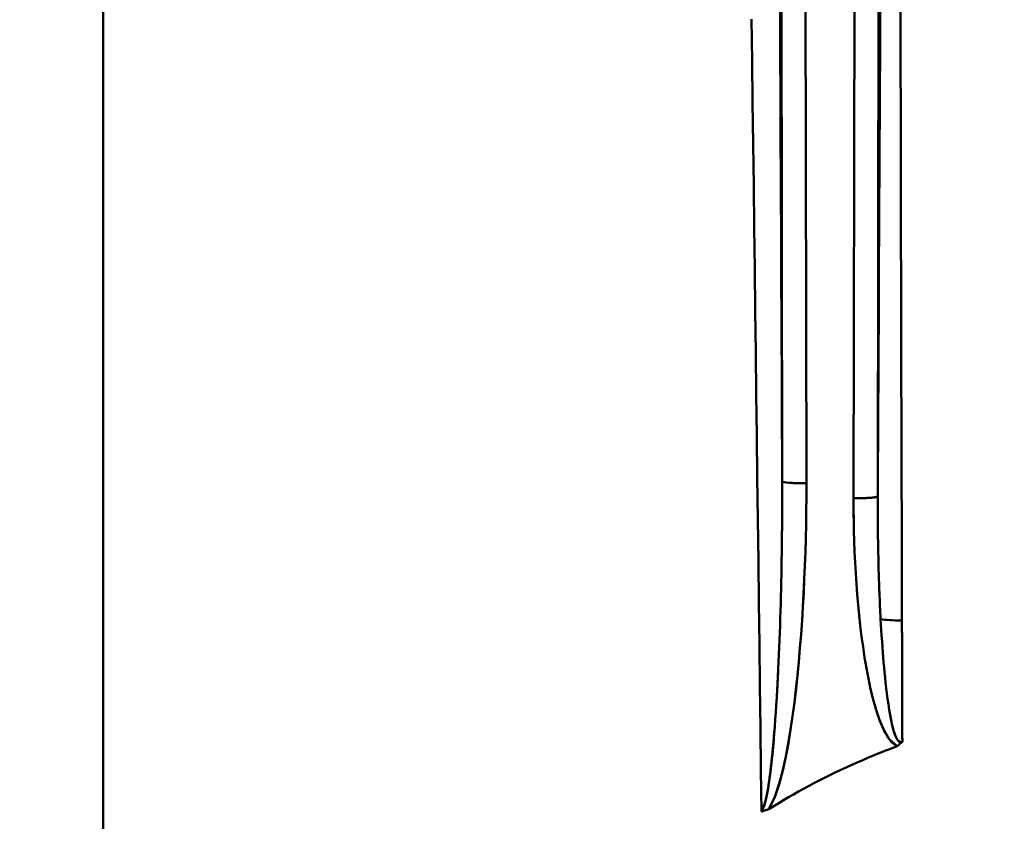
# Model space of a CAD drawing. Extents: x 36 to 4143, y 56 to 2914.
# Drawn here: x 2547 to 2588, y 2415 to 2448 of the extents above; entities that cross this region are included whole.
import ezdxf

# ---------------------------------------------------------------- set-up
doc = ezdxf.new("R2010")
doc.units = 0
doc.header["$LTSCALE"] = 10
doc.layers.get('Defpoints').update_dxf_attribs({"linetype": 'CONTINUOUS'})
doc.layers.add('AM_5', color=3, linetype='CONTINUOUS', lineweight=25)
doc.layers.add('Sichtbar (ISO)', color=7, linetype='CONTINUOUS', lineweight=50)
doc.styles.add('BEMSTIL', font='simplex.shx', dxfattribs={"width": 0.8})
doc.dimstyles.new('BEMASS$0', dxfattribs={"dimscale": 5, "dimtxt": 3.5, "dimasz": 3.5, "dimexe": 1.25, "dimexo": 0.625, "dimtad": 1, "dimdec": 1, "dimtxsty": 'BEMSTIL', "dimcen": 3, "dimclrd": 3, "dimclre": 3, "dimclrt": 3, "dimadec": 0, "dimazin": 0, "dimtfac": 0.875, "dimtdec": 1, "dimtmove": 0, "dimatfit": 3, "dimfxl": 0, "dimtolj": 1, "dimlwd": -1, "dimlwe": -1, "dimarcsym": 0})

# ---------------------------------------------------------------- blocks, each defined once
blk = doc.blocks.new('*D2')
at = {"layer": 'AM_5', "color": 3}
for p, q in [((2355.601, 2503.518), (2118.133, 2503.518)), ((2130.633, 1489.668), (2130.633, 2468.518)), ((2610.269, 1454.668), (2118.133, 1454.668))]:
    blk.add_line(p, q, dxfattribs=at)
for points in [[(2124.799, 2468.518), (2136.466, 2468.518), (2130.633, 2503.518)], [(2124.799, 1489.668), (2136.466, 1489.668), (2130.633, 1454.668)]]:
    blk.add_solid(points, dxfattribs=at)
at = {"layer": 'Defpoints', "color": 0}
for p in [(2130.633, 2503.518), (2361.851, 2503.518), (2616.519, 1454.668)]:
    blk.add_point(p, dxfattribs=at)
at = {"layer": 'AM_5', "color": 3, "insert": (2106.883, 1979.093), "char_height": 35, "attachment_point": 5, "rotation": 90, "style": 'BEMSTIL'}
blk.add_mtext('\\A1;1049', dxfattribs=at)
blk = doc.blocks.new('*D4')
at = {"layer": 'AM_5', "color": 3}
for p, q in [((2332.757, 2432.944), (2332.757, 2713.932)), ((3469.181, 2428.779), (3469.181, 2713.932)), ((3434.181, 2701.432), (2367.757, 2701.432))]:
    blk.add_line(p, q, dxfattribs=at)
for points in [[(2367.757, 2707.265), (2367.757, 2695.599), (2332.757, 2701.432)], [(3434.181, 2707.265), (3434.181, 2695.599), (3469.181, 2701.432)]]:
    blk.add_solid(points, dxfattribs=at)
at = {"layer": 'Defpoints', "color": 0}
for p in [(2332.757, 2701.432), (2332.757, 2426.694), (3469.181, 2422.529)]:
    blk.add_point(p, dxfattribs=at)
at = {"layer": 'AM_5', "color": 3, "insert": (2900.969, 2734.349), "char_height": 35, "attachment_point": 5, "style": 'BEMSTIL'}
blk.add_mtext('\\A1;1136 Aussen/Aussen', dxfattribs=at)

msp = doc.modelspace()

# ---------------------------------------------------------------- linework, layer by layer
at = {"layer": 'Sichtbar (ISO)'}
for p, q in [((2581.912, 2428.068), (2581.984, 2472.098)), ((2581.984, 2472.098), (2581.912, 2428.07)), ((2582.984, 2472.177), (2582.912, 2428.148)), ((2582.912, 2428.147), (2582.984, 2472.177)), ((2578.898, 2470.381), (2578.966, 2428.767)), ((2578.966, 2428.767), (2578.898, 2470.381)), ((2579.898, 2470.303), (2579.966, 2428.688)), ((2579.966, 2428.688), (2579.898, 2470.303)), ((2550.94, 2423.328), (2550.94, 2453.884)), ((2578.966, 2428.766), (2578.966, 2428.767)), ((2582.912, 2428.148), (2582.912, 2428.147)), ((2550.94, 2419.332), (2550.94, 2423.328)), ((2550.94, 2419.312), (2550.94, 2414.343)), ((2583.719, 2417.844), (2583.748, 2417.869)), ((2583.901, 2418.001), (2583.927, 2418.023)), ((2578.404, 2415.241), (2578.421, 2415.247))]:
    msp.add_line(p, q, dxfattribs=at)
at = {"layer": 'Sichtbar (ISO)', "flags": 128}
for points in [[(2582.912, 2428.148), (2582.918, 2429.36), (2582.924, 2430.573), (2582.931, 2431.784), (2582.937, 2432.996), (2582.943, 2434.207), (2582.95, 2435.418), (2582.956, 2436.629), (2582.963, 2437.839), (2582.969, 2439.049), (2582.976, 2440.258), (2582.982, 2441.468), (2582.989, 2442.677), (2582.995, 2443.885), (2583.002, 2445.093), (2583.009, 2446.301), (2583.016, 2447.508), (2583.022, 2448.715)], [(2578.877, 2448.453), (2578.882, 2447.297), (2578.888, 2446.14), (2578.893, 2444.983), (2578.898, 2443.826), (2578.904, 2442.669), (2578.909, 2441.511), (2578.915, 2440.354), (2578.92, 2439.196), (2578.925, 2438.038), (2578.93, 2436.879), (2578.935, 2435.721), (2578.941, 2434.562), (2578.946, 2433.404), (2578.951, 2432.245), (2578.956, 2431.085), (2578.961, 2429.926), (2578.966, 2428.767)], [(2583.852, 2448.522), (2583.854, 2447.11), (2583.857, 2445.698), (2583.859, 2444.284), (2583.862, 2442.87), (2583.865, 2441.456), (2583.867, 2440.041), (2583.87, 2438.625), (2583.874, 2437.209), (2583.877, 2435.792), (2583.88, 2434.375), (2583.884, 2432.957), (2583.887, 2431.539), (2583.891, 2430.121), (2583.895, 2428.702), (2583.899, 2427.283), (2583.903, 2425.864), (2583.907, 2424.444), (2583.911, 2423.025)], [(2578.113, 2415.14), (2578.091, 2416.864), (2578.07, 2418.588), (2578.049, 2420.311), (2578.027, 2422.034), (2578.006, 2423.757), (2577.984, 2425.479), (2577.962, 2427.202), (2577.941, 2428.923), (2577.919, 2430.645), (2577.898, 2432.366), (2577.876, 2434.086), (2577.855, 2435.807), (2577.833, 2437.526), (2577.812, 2439.246), (2577.79, 2440.966), (2577.769, 2442.685), (2577.747, 2444.403), (2577.726, 2446.122), (2577.704, 2447.839)], [(2579.966, 2428.689), (2579.965, 2428.122), (2579.96, 2427.555), (2579.952, 2426.988), (2579.94, 2426.421), (2579.924, 2425.854), (2579.904, 2425.288), (2579.881, 2424.721), (2579.853, 2424.155), (2579.822, 2423.589), (2579.786, 2423.023), (2579.746, 2422.458), (2579.701, 2421.892), (2579.652, 2421.328), (2579.598, 2420.763), (2579.537, 2420.199), (2579.469, 2419.636), (2579.395, 2419.074), (2579.312, 2418.514), (2579.219, 2417.954), (2579.114, 2417.397), (2578.992, 2416.843), (2578.848, 2416.295), (2578.669, 2415.757), (2578.421, 2415.248)], [(2578.421, 2415.248), (2578.674, 2415.773), (2578.855, 2416.313), (2578.996, 2416.858), (2579.117, 2417.413), (2579.222, 2417.97), (2579.314, 2418.529), (2579.396, 2419.085), (2579.471, 2419.643), (2579.538, 2420.206), (2579.598, 2420.77), (2579.653, 2421.334), (2579.702, 2421.899), (2579.746, 2422.465), (2579.786, 2423.03), (2579.822, 2423.596), (2579.854, 2424.161), (2579.881, 2424.726), (2579.904, 2425.291), (2579.924, 2425.856), (2579.94, 2426.422), (2579.952, 2426.988), (2579.96, 2427.555), (2579.964, 2428.121), (2579.966, 2428.688)], [(2578.966, 2428.767), (2578.966, 2428.644), (2578.966, 2428.521), (2578.966, 2428.398), (2578.966, 2428.275), (2578.966, 2428.153), (2578.966, 2428.03), (2578.966, 2427.907), (2578.966, 2427.784), (2578.965, 2427.661), (2578.965, 2427.538), (2578.964, 2427.416), (2578.964, 2427.293), (2578.963, 2427.17), (2578.962, 2427.047), (2578.961, 2426.924), (2578.96, 2426.801), (2578.959, 2426.678), (2578.958, 2426.556), (2578.957, 2426.433), (2578.955, 2426.31), (2578.954, 2426.187), (2578.952, 2426.064), (2578.951, 2425.941), (2578.949, 2425.819)], [(2578.951, 2425.937), (2578.952, 2426.055), (2578.954, 2426.173), (2578.955, 2426.291), (2578.956, 2426.409), (2578.958, 2426.526), (2578.959, 2426.644), (2578.96, 2426.762), (2578.961, 2426.88), (2578.962, 2426.998), (2578.963, 2427.116), (2578.963, 2427.234), (2578.964, 2427.352), (2578.965, 2427.47), (2578.965, 2427.588), (2578.966, 2427.706), (2578.966, 2427.824), (2578.966, 2427.942), (2578.966, 2428.06), (2578.966, 2428.178), (2578.966, 2428.296), (2578.966, 2428.413), (2578.966, 2428.531), (2578.966, 2428.649), (2578.966, 2428.767)], [(2581.931, 2426.633), (2581.929, 2426.693), (2581.928, 2426.753), (2581.926, 2426.813), (2581.925, 2426.873), (2581.923, 2426.932), (2581.922, 2426.992), (2581.921, 2427.052), (2581.92, 2427.112), (2581.919, 2427.172), (2581.918, 2427.232), (2581.917, 2427.292), (2581.916, 2427.351), (2581.915, 2427.411), (2581.915, 2427.471), (2581.914, 2427.531), (2581.914, 2427.591), (2581.913, 2427.651), (2581.913, 2427.711), (2581.912, 2427.77), (2581.912, 2427.83), (2581.912, 2427.89), (2581.912, 2427.95), (2581.912, 2428.01), (2581.912, 2428.07)], [(2581.912, 2428.07), (2581.913, 2427.628), (2581.918, 2427.186), (2581.928, 2426.744), (2581.941, 2426.302), (2581.958, 2425.861), (2581.978, 2425.42), (2582.003, 2424.981), (2582.031, 2424.544), (2582.064, 2424.109), (2582.101, 2423.676), (2582.143, 2423.242), (2582.191, 2422.807), (2582.245, 2422.372), (2582.304, 2421.935), (2582.371, 2421.498), (2582.444, 2421.062), (2582.527, 2420.628), (2582.619, 2420.195), (2582.723, 2419.766), (2582.844, 2419.342), (2582.985, 2418.927), (2583.157, 2418.519), (2583.387, 2418.13), (2583.718, 2417.844)], [(2581.984, 2428.07), (2582.042, 2428.07), (2582.099, 2428.071), (2582.156, 2428.072), (2582.213, 2428.073), (2582.268, 2428.075), (2582.323, 2428.076), (2582.375, 2428.078), (2582.427, 2428.081), (2582.476, 2428.083), (2582.524, 2428.086), (2582.569, 2428.089), (2582.612, 2428.092), (2582.653, 2428.095), (2582.691, 2428.099), (2582.726, 2428.103), (2582.759, 2428.106), (2582.788, 2428.111), (2582.815, 2428.115), (2582.839, 2428.119), (2582.859, 2428.124), (2582.876, 2428.128), (2582.89, 2428.133), (2582.901, 2428.137), (2582.908, 2428.142)], [(2582.912, 2428.148), (2582.912, 2428.12), (2582.912, 2428.092), (2582.912, 2428.064), (2582.912, 2428.036), (2582.912, 2428.008), (2582.911, 2427.98), (2582.911, 2427.952), (2582.911, 2427.924), (2582.911, 2427.896), (2582.911, 2427.868), (2582.911, 2427.84), (2582.911, 2427.812), (2582.911, 2427.784), (2582.911, 2427.756), (2582.911, 2427.728), (2582.911, 2427.7), (2582.911, 2427.672), (2582.911, 2427.644), (2582.911, 2427.616), (2582.911, 2427.588), (2582.912, 2427.56), (2582.912, 2427.532), (2582.912, 2427.504), (2582.912, 2427.476)], [(2582.912, 2427.709), (2582.912, 2427.727), (2582.912, 2427.746), (2582.912, 2427.764), (2582.912, 2427.782), (2582.912, 2427.8), (2582.912, 2427.819), (2582.912, 2427.837), (2582.912, 2427.855), (2582.912, 2427.874), (2582.912, 2427.892), (2582.912, 2427.91), (2582.912, 2427.929), (2582.912, 2427.947), (2582.912, 2427.965), (2582.912, 2427.983), (2582.912, 2428.002), (2582.912, 2428.02), (2582.912, 2428.038), (2582.912, 2428.057), (2582.912, 2428.075), (2582.912, 2428.093), (2582.912, 2428.112), (2582.912, 2428.13), (2582.912, 2428.148)], [(2582.914, 2427.112), (2582.914, 2427.127), (2582.914, 2427.142), (2582.913, 2427.157), (2582.913, 2427.172), (2582.913, 2427.188), (2582.913, 2427.203), (2582.913, 2427.218), (2582.913, 2427.233), (2582.913, 2427.248), (2582.913, 2427.264), (2582.913, 2427.279), (2582.913, 2427.294), (2582.913, 2427.309), (2582.913, 2427.324), (2582.913, 2427.34), (2582.912, 2427.355), (2582.912, 2427.37), (2582.912, 2427.385), (2582.912, 2427.4), (2582.912, 2427.416), (2582.912, 2427.431), (2582.912, 2427.446), (2582.912, 2427.461), (2582.912, 2427.476)], [(2583.911, 2423.025), (2583.911, 2423.198), (2583.91, 2423.371), (2583.91, 2423.544), (2583.909, 2423.717), (2583.909, 2423.89), (2583.908, 2424.063), (2583.908, 2424.236), (2583.907, 2424.409), (2583.907, 2424.583), (2583.906, 2424.756), (2583.906, 2424.93), (2583.905, 2425.103), (2583.905, 2425.277), (2583.904, 2425.451), (2583.904, 2425.626), (2583.903, 2425.8), (2583.903, 2425.975), (2583.902, 2426.149), (2583.902, 2426.324), (2583.901, 2426.499), (2583.901, 2426.674), (2583.9, 2426.849), (2583.9, 2427.025), (2583.899, 2427.2)], [(2582.914, 2427.113), (2582.914, 2427.097), (2582.914, 2427.081), (2582.914, 2427.066), (2582.914, 2427.05), (2582.914, 2427.034), (2582.915, 2427.019), (2582.915, 2427.003), (2582.915, 2426.988), (2582.915, 2426.972), (2582.915, 2426.956), (2582.915, 2426.941), (2582.915, 2426.925), (2582.916, 2426.909), (2582.916, 2426.894), (2582.916, 2426.878), (2582.916, 2426.862), (2582.916, 2426.847), (2582.916, 2426.831), (2582.917, 2426.815), (2582.917, 2426.8), (2582.917, 2426.784), (2582.917, 2426.768), (2582.917, 2426.753), (2582.917, 2426.737)], [(2582.922, 2426.326), (2582.922, 2426.343), (2582.922, 2426.36), (2582.921, 2426.377), (2582.921, 2426.395), (2582.921, 2426.412), (2582.921, 2426.429), (2582.92, 2426.447), (2582.92, 2426.464), (2582.92, 2426.481), (2582.92, 2426.499), (2582.92, 2426.516), (2582.919, 2426.533), (2582.919, 2426.55), (2582.919, 2426.568), (2582.919, 2426.585), (2582.919, 2426.602), (2582.918, 2426.62), (2582.918, 2426.637), (2582.918, 2426.654), (2582.918, 2426.672), (2582.918, 2426.689), (2582.917, 2426.706), (2582.917, 2426.723), (2582.917, 2426.741)], [(2582.923, 2426.326), (2582.925, 2426.19), (2582.928, 2426.055), (2582.93, 2425.92), (2582.933, 2425.785), (2582.936, 2425.649), (2582.939, 2425.514), (2582.942, 2425.379), (2582.946, 2425.244), (2582.949, 2425.109), (2582.953, 2424.973), (2582.957, 2424.838), (2582.962, 2424.703), (2582.966, 2424.568), (2582.971, 2424.433), (2582.976, 2424.298), (2582.981, 2424.163), (2582.986, 2424.028), (2582.992, 2423.892), (2582.998, 2423.757), (2583.004, 2423.622), (2583.011, 2423.487), (2583.017, 2423.352), (2583.024, 2423.217), (2583.031, 2423.083)], [(2578.66, 2418.644), (2578.682, 2418.941), (2578.703, 2419.238), (2578.723, 2419.536), (2578.741, 2419.834), (2578.759, 2420.132), (2578.775, 2420.43), (2578.791, 2420.729), (2578.805, 2421.028), (2578.819, 2421.327), (2578.832, 2421.626), (2578.845, 2421.925), (2578.856, 2422.224), (2578.867, 2422.523), (2578.878, 2422.823), (2578.887, 2423.122), (2578.897, 2423.422), (2578.905, 2423.721), (2578.913, 2424.021), (2578.92, 2424.32), (2578.927, 2424.62), (2578.933, 2424.92), (2578.939, 2425.219), (2578.944, 2425.519), (2578.949, 2425.819)], [(2582.185, 2422.854), (2582.184, 2422.87), (2582.182, 2422.886), (2582.18, 2422.902), (2582.178, 2422.918), (2582.176, 2422.933), (2582.175, 2422.949), (2582.173, 2422.965), (2582.171, 2422.981), (2582.169, 2422.997), (2582.167, 2423.013), (2582.166, 2423.029), (2582.164, 2423.044), (2582.162, 2423.06), (2582.161, 2423.076), (2582.159, 2423.092), (2582.157, 2423.108), (2582.155, 2423.124), (2582.154, 2423.139), (2582.152, 2423.155), (2582.15, 2423.171), (2582.149, 2423.187), (2582.147, 2423.203), (2582.145, 2423.219), (2582.144, 2423.234)], [(2583.031, 2423.083), (2583.044, 2422.858), (2583.057, 2422.634), (2583.071, 2422.407), (2583.088, 2422.158), (2583.104, 2421.926), (2583.12, 2421.706), (2583.137, 2421.494), (2583.154, 2421.288), (2583.172, 2421.086), (2583.192, 2420.881), (2583.213, 2420.671), (2583.236, 2420.454), (2583.261, 2420.233), (2583.288, 2420.01), (2583.317, 2419.789), (2583.349, 2419.568), (2583.383, 2419.349), (2583.421, 2419.13), (2583.463, 2418.913), (2583.511, 2418.696), (2583.568, 2418.483), (2583.636, 2418.283), (2583.727, 2418.099), (2583.865, 2418.002)], [(2583.927, 2418.023), (2583.926, 2418.232), (2583.925, 2418.441), (2583.925, 2418.65), (2583.924, 2418.859), (2583.923, 2419.068), (2583.923, 2419.277), (2583.922, 2419.485), (2583.921, 2419.694), (2583.921, 2419.902), (2583.92, 2420.111), (2583.919, 2420.319), (2583.919, 2420.527), (2583.918, 2420.735), (2583.918, 2420.944), (2583.917, 2421.152), (2583.916, 2421.36), (2583.916, 2421.568), (2583.915, 2421.776), (2583.914, 2421.984), (2583.914, 2422.192), (2583.913, 2422.4), (2583.912, 2422.608), (2583.912, 2422.816), (2583.911, 2423.025)], [(2578.804, 2421.003), (2578.802, 2420.957), (2578.8, 2420.911), (2578.797, 2420.865), (2578.795, 2420.82), (2578.793, 2420.774), (2578.791, 2420.728), (2578.788, 2420.683), (2578.786, 2420.637), (2578.784, 2420.592), (2578.781, 2420.547), (2578.779, 2420.501), (2578.776, 2420.456), (2578.774, 2420.411), (2578.772, 2420.366), (2578.769, 2420.321), (2578.767, 2420.275), (2578.764, 2420.23), (2578.762, 2420.185), (2578.759, 2420.141), (2578.757, 2420.096), (2578.754, 2420.051), (2578.751, 2420.006), (2578.749, 2419.961), (2578.746, 2419.916)], [(2583.704, 2417.85), (2583.643, 2417.882), (2583.587, 2417.92), (2583.534, 2417.964), (2583.485, 2418.012), (2583.44, 2418.063), (2583.397, 2418.117), (2583.356, 2418.172), (2583.317, 2418.23), (2583.28, 2418.29), (2583.245, 2418.35), (2583.211, 2418.412), (2583.179, 2418.475), (2583.148, 2418.537), (2583.119, 2418.6), (2583.091, 2418.662), (2583.064, 2418.725), (2583.039, 2418.788), (2583.014, 2418.852), (2582.989, 2418.916), (2582.966, 2418.98), (2582.943, 2419.044), (2582.921, 2419.108), (2582.899, 2419.172), (2582.878, 2419.237)], [(2583.925, 2418.022), (2583.882, 2418.003), (2583.837, 2418.005), (2583.793, 2418.027), (2583.754, 2418.063), (2583.719, 2418.11), (2583.688, 2418.165), (2583.66, 2418.224), (2583.634, 2418.287), (2583.61, 2418.351), (2583.588, 2418.417), (2583.567, 2418.485), (2583.548, 2418.554), (2583.529, 2418.625), (2583.511, 2418.696), (2583.494, 2418.768), (2583.478, 2418.839), (2583.463, 2418.911), (2583.449, 2418.983), (2583.435, 2419.055), (2583.421, 2419.127), (2583.408, 2419.199), (2583.396, 2419.272), (2583.384, 2419.344), (2583.372, 2419.417)], [(2578.66, 2418.644), (2578.648, 2418.489), (2578.636, 2418.336), (2578.623, 2418.183), (2578.61, 2418.031), (2578.597, 2417.88), (2578.583, 2417.729), (2578.569, 2417.581), (2578.554, 2417.433), (2578.538, 2417.286), (2578.522, 2417.138), (2578.505, 2416.989), (2578.487, 2416.839), (2578.469, 2416.69), (2578.449, 2416.542), (2578.428, 2416.396), (2578.406, 2416.25), (2578.382, 2416.103), (2578.357, 2415.956), (2578.328, 2415.807), (2578.296, 2415.66), (2578.262, 2415.519), (2578.221, 2415.38), (2578.173, 2415.25), (2578.113, 2415.14)], [(2578.113, 2415.14), (2578.169, 2415.24), (2578.215, 2415.36), (2578.254, 2415.49), (2578.288, 2415.624), (2578.319, 2415.762), (2578.347, 2415.902), (2578.372, 2416.043), (2578.396, 2416.186), (2578.419, 2416.33), (2578.44, 2416.475), (2578.46, 2416.621), (2578.479, 2416.767), (2578.497, 2416.913), (2578.514, 2417.06), (2578.53, 2417.207), (2578.546, 2417.355), (2578.561, 2417.502), (2578.576, 2417.65), (2578.59, 2417.798), (2578.603, 2417.947), (2578.616, 2418.095), (2578.629, 2418.244), (2578.641, 2418.393), (2578.652, 2418.542)], [(2578.421, 2415.247), (2578.623, 2415.372), (2578.825, 2415.495), (2579.027, 2415.616), (2579.229, 2415.735), (2579.432, 2415.853), (2579.637, 2415.969), (2579.845, 2416.083), (2580.056, 2416.198), (2580.271, 2416.311), (2580.489, 2416.424), (2580.71, 2416.535), (2580.932, 2416.644), (2581.155, 2416.752), (2581.381, 2416.859), (2581.608, 2416.964), (2581.837, 2417.067), (2582.068, 2417.169), (2582.3, 2417.27), (2582.533, 2417.369), (2582.768, 2417.467), (2583.004, 2417.563), (2583.241, 2417.658), (2583.479, 2417.752), (2583.719, 2417.844)], [(2583.925, 2418.022), (2583.916, 2418.014), (2583.908, 2418.007), (2583.899, 2418), (2583.891, 2417.992), (2583.882, 2417.985), (2583.874, 2417.977), (2583.865, 2417.97), (2583.857, 2417.963), (2583.848, 2417.955), (2583.84, 2417.948), (2583.831, 2417.94), (2583.823, 2417.933), (2583.814, 2417.925), (2583.805, 2417.918), (2583.797, 2417.911), (2583.788, 2417.903), (2583.78, 2417.896), (2583.771, 2417.888), (2583.762, 2417.881), (2583.754, 2417.874), (2583.745, 2417.866), (2583.736, 2417.859), (2583.727, 2417.851), (2583.718, 2417.844)], [(2578.883, 2415.53), (2578.864, 2415.519), (2578.845, 2415.507), (2578.826, 2415.496), (2578.806, 2415.484), (2578.787, 2415.472), (2578.768, 2415.461), (2578.749, 2415.449), (2578.729, 2415.437), (2578.71, 2415.425), (2578.691, 2415.414), (2578.672, 2415.402), (2578.652, 2415.39), (2578.633, 2415.378), (2578.614, 2415.367), (2578.595, 2415.355), (2578.575, 2415.343), (2578.556, 2415.331), (2578.537, 2415.319), (2578.517, 2415.307), (2578.498, 2415.295), (2578.479, 2415.283), (2578.46, 2415.271), (2578.44, 2415.26), (2578.421, 2415.248)], [(2578.421, 2415.247), (2578.406, 2415.242), (2578.391, 2415.237), (2578.376, 2415.231), (2578.362, 2415.226), (2578.347, 2415.221), (2578.333, 2415.216), (2578.319, 2415.211), (2578.305, 2415.207), (2578.292, 2415.202), (2578.278, 2415.197), (2578.265, 2415.193), (2578.252, 2415.188), (2578.24, 2415.184), (2578.227, 2415.179), (2578.215, 2415.175), (2578.203, 2415.171), (2578.191, 2415.167), (2578.179, 2415.163), (2578.167, 2415.159), (2578.156, 2415.155), (2578.145, 2415.151), (2578.134, 2415.147), (2578.123, 2415.144), (2578.113, 2415.14)]]:
    msp.add_lwpolyline(points, dxfattribs=at)
at = {"layer": 'Sichtbar (ISO)'}
for centre, major_axis, ratio, start_param, end_param in [((2579.966, 2428.77), (-1, -0.002), 0.081379, 0.017245, 1.570664), ((2579.966, 2428.769), (-1, -0.002), 0.081379, 0.017245, 1.570664), ((2581.912, 2428.151), (-1, 0.002), 0.081379, 1.570929, 1.643235), ((2581.912, 2428.151), (1, -0.002), 0.081379, 5.610913, 6.192485), ((2581.912, 2428.151), (1, -0.002), 0.081379, 6.193005, 6.26594), ((2583.887, 2423.136), (-1, 0.005), 0.110846, 0.544493, 1.595718), ((2583.887, 2423.136), (1, -0.005), 0.110846, 3.686085, 4.737311), ((2601.249, 2350.004), (3.863, -658.297), 0.025845, 4.601085, 4.608729)]:
    msp.add_ellipse(centre, major_axis=major_axis, ratio=ratio, start_param=start_param, end_param=end_param, dxfattribs=at)

# ---------------------------------------------------------------- dimensions: what is measured, and where the dimension line sits
at = {"layer": 'AM_5'}
dim = msp.add_linear_dim(base=(2332.757, 2701.432), p1=(3469.181, 2422.529), p2=(2332.757, 2426.694), text='<> Aussen/Aussen', dimstyle='BEMASS$0', override={"dimscale": 10, "dimdec": 0, "dimtdec": 2}, dxfattribs=at)
dim.commit()
dim.dimension.update_dxf_attribs({"geometry": '*D4', "text_midpoint": (2900.969, 2734.349)})
dim = msp.add_linear_dim(base=(2130.633, 2503.518), p1=(2616.519, 1454.668), p2=(2361.851, 2503.518), angle=270, dimstyle='BEMASS$0', override={"dimscale": 10, "dimdec": 0, "dimtdec": 2}, dxfattribs=at)
dim.commit()
dim.dimension.update_dxf_attribs({"geometry": '*D2', "text_midpoint": (2106.883, 1979.093)})

doc.saveas('drawing.dxf')
